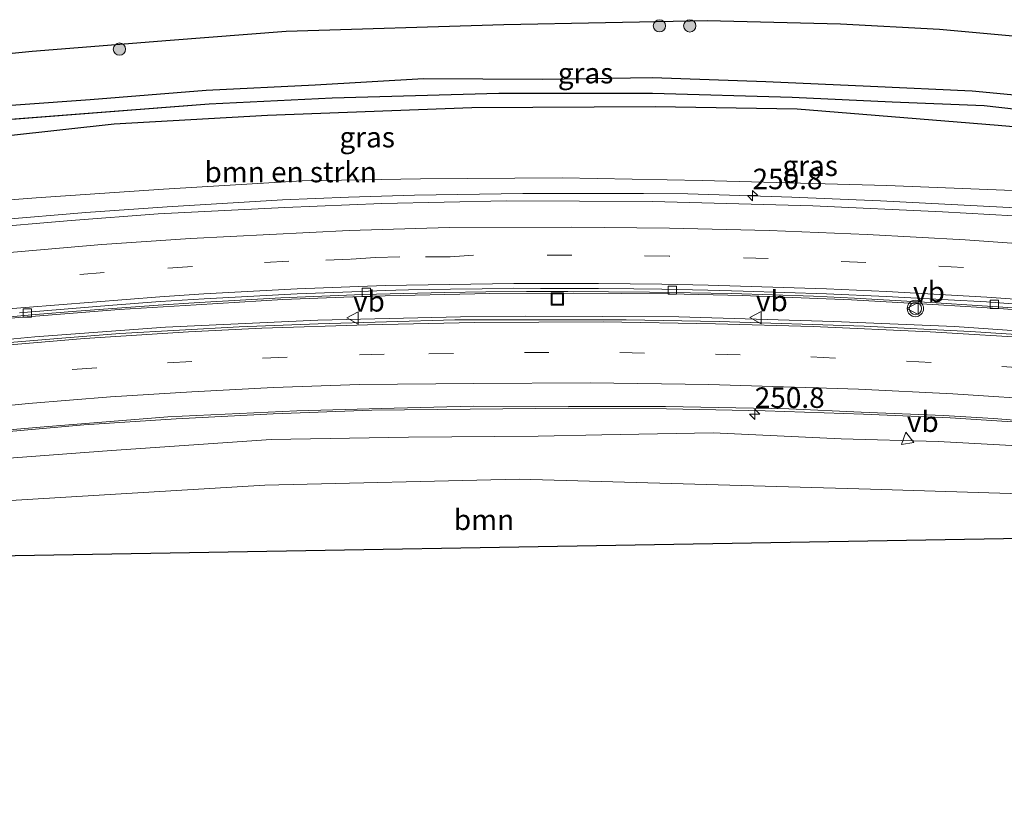
# Model space of a CAD drawing. Units: metres. Extents: x 270706 to 278028, y 575000 to 578677.
# Drawn here: x 275571 to 275691, y 578355 to 578450 of the extents above; entities that cross this region are included whole.
import ezdxf
from ezdxf.enums import TextEntityAlignment as Align

# ---------------------------------------------------------------- set-up
doc = ezdxf.new("R2010")
doc.units = ezdxf.units.M
doc.linetypes.add('VW-3-9_STREEP', pattern=[12, 3, -9])
doc.layers.get('0').update_dxf_attribs({"lineweight": 25})
for name, color, linetype, lineweight in [('B-ME-AM-KILOMETR-S-B1', 7, 'Continuous', 18), ('B-ME-BV-GELEIDECONSTRUCTIE-GELEIDERAIL-L-B1', 213, 'BV-GELEIDERAIL', 18), ('B-ME-GR-BOMENSTRUIKEN-GV-B6', 93, 'Continuous', 18), ('B-ME-GR-BOOM-GV-B6', 93, 'Continuous', 18), ('B-ME-GR-BOOM-S-B1', 93, 'Continuous', 18), ('B-ME-GW-INSTEEKWATERGANG-L-B1', 10, 'Continuous', 25), ('B-ME-GW-KRUINLIJN-L-B1', 93, 'Continuous', 18), ('B-ME-GW-WATERGANG-GREPPEL-L-B1', 10, 'Continuous', 25), ('B-ME-IE-GRASLAND-GV-B6', 93, 'Continuous', 18), ('B-ME-IE-INRICHTINGSELEMENT-S-B1', 253, 'Continuous', 18), ('B-ME-KG-KADASTRAAL-OPNAMEDTMGRENS-L-B1', 10, 'Continuous', 25), ('B-ME-VH-VERH_SOORT-BITUMEN-GV-B6', 8, 'IE-TERREINAFSCHEIDING-NATUURLIJK-HOUTWAL', 18), ('B-ME-VV-KOLK-S-B1', 8, 'Continuous', 18), ('B-ME-VW-MARKERING-39STREEP-015-L-B1', 255, 'VW-3-9_STREEP', 18), ('B-ME-VW-MARKERING-STREEP-015-L-B1', 7, 'Continuous', 18), ('B-ME-VW-MEUBILAIR_WEGMEUBILAIR-VERKEERSBORD-S-B1', 8, 'Continuous', 18), ('B-ME-VW-MEUBILAIR_WEGMEUBILAIR-VERKEERSLICHT-S-B1', 13, 'Continuous', 18)]:
    doc.layers.add(name, color=color, linetype=linetype, lineweight=lineweight)
doc.styles.add('NLCS-ISO', font='NLCS-ISO.TTF')
doc.linetypes.add('BV-GELEIDERAIL', pattern='A,10,-3,[108,NLCS.SHX,S=1,R=0,X=0,Y=0],-3', length=16)
doc.linetypes.add('IE-TERREINAFSCHEIDING-NATUURLIJK-HOUTWAL', pattern='A,7,-1.5,[67,NLCS.SHX,S=0.75,R=45,X=0,Y=0],-1.5,7,-1.5,[70,NLCS.SHX,S=0.75,R=0,X=0,Y=0],-1.5', length=20)

# ---------------------------------------------------------------- blocks, each defined once
blk = doc.blocks.new('put')
for p, q in [((0.75, 0.75), (-0.75, 0.75)), ((-0.75, 0.75), (-0.75, -0.75)), ((0.75, -0.75), (0.75, 0.75)), ((-0.75, -0.75), (0.75, -0.75))]:
    blk.add_line(p, q)
blk.add_lwpolyline([(-0.625, 0.625), (0.625, 0.625), (0.625, -0.625), (-0.625, -0.625)], close=True)
blk = doc.blocks.new('verkeersbord')
for p, q in [((0, 0.75), (-0.75, -0.625)), ((0.75, -0.625), (0, 0.75)), ((-0.75, -0.625), (0.75, -0.625))]:
    blk.add_line(p, q)
blk = doc.blocks.new('verkeerslicht')
for radius in [1, 0.75]:
    blk.add_circle((0, 0), radius)
blk = doc.blocks.new('boom')
blk.add_hatch(color=256).paths.add_polyline_path([(-0.75, 0, 1), (0.75, 0, 1)])
blk.add_circle((0, 0), 0.75)
blk = doc.blocks.new('hecto')
for p, q in [((0, 0.625), (-0.625, 0)), ((0, -0.625), (0, 0.625)), ((-0.625, 0), (0.625, 0)), ((0.625, 0), (0, -0.625))]:
    blk.add_line(p, q)
blk = doc.blocks.new('kolk')
blk.add_lwpolyline([(-0.5, -0.5), (0.5, -0.5), (0.5, 0.5), (-0.5, 0.5)], close=True)

msp = doc.modelspace()

# ---------------------------------------------------------------- linework, layer by layer
at = {"layer": 'B-ME-BV-GELEIDECONSTRUCTIE-GELEIDERAIL-L-B1'}
for points in [[(275568.4328, 578425.9734, 4.218), (275579.094, 578426.8685, 4.2742), (275589.0072, 578427.566, 4.3291), (275603.051, 578428.4004, 4.4348), (275611.0882, 578428.7456, 4.4841), (275619.1448, 578428.988, 4.5209), (275632.3581, 578429.162, 4.6255), (275647.051, 578429.1751, 4.7268), (275652.4548, 578429.1169, 4.7761), (275665.1577, 578428.7466, 4.9461), (275675.9416, 578428.2634, 5.031), (275696.3728, 578427.2183, 5.1629)], [(275569.9041, 578413.9778, 3.6863), (275583.1344, 578415.0313, 3.7786), (275592.5261, 578415.6111, 3.8352), (275603.1101, 578416.2559, 3.9021), (275613.7551, 578416.6739, 3.9739), (275628.3304, 578416.9725, 4.0705), (275638.5734, 578417.0223, 4.1364), (275650.2769, 578416.9345, 4.2256), (275659.0828, 578416.723, 4.302), (275672.4158, 578416.1952, 4.4392), (275683.0261, 578415.6158, 4.5539), (275690.9562, 578415.1265, 4.6254), (275702.8938, 578414.1734, 4.7302)], [(275696.6913, 578412.1634, 4.7613), (275684.9939, 578412.949, 4.6681), (275670.2186, 578413.5841, 4.5304), (275651.3601, 578414.1418, 4.4021), (275632.6809, 578414.22, 4.2351), (275624.7467, 578414.1493, 4.1525), (275607.366, 578413.719, 4.0339), (275588.7859, 578412.8821, 3.9158), (275572.866, 578411.7048, 3.822), (275560.885, 578410.5442, 3.741)], [(275828.56, 578377.742, 5.349), (275812.962, 578382.08, 5.292), (275800.048, 578385.478, 5.168), (275789.765, 578388.024, 5.093), (275777.079, 578390.563, 4.911), (275765.274, 578392.76, 4.806), (275754.726, 578394.532, 4.662), (275744.146, 578396.069, 4.548), (275730.993, 578397.629, 4.407), (275721.686, 578398.657, 4.338), (275708.39, 578400.05, 4.254), (275697.711, 578400.959, 4.128), (275684.449, 578401.821, 3.971), (275673.882, 578402.284, 3.891), (275661.903, 578402.661, 3.699), (275649.862, 578402.936, 3.6), (275637.884, 578402.997, 3.495), (275625.916, 578402.873, 3.423), (275613.949, 578402.775, 3.345), (275601.901, 578402.316, 3.216), (275590.075, 578401.697, 3.171), (275578.853, 578400.963, 3.138), (275566.536, 578399.86, 3.101)]]:
    msp.add_polyline3d(points, dxfattribs=at)
at = {"layer": 'B-ME-GR-BOMENSTRUIKEN-GV-B6'}
for points in [[(275556.347, 578434.742, -0.659), (275582.549, 578437.624, -0.428), (275601.214, 578438.685, -0.354), (275626.115, 578439.6, -0.29), (275648.475, 578439.751, -0.05), (275665.793, 578439.455, 0.144), (275690.32, 578437.475, 0.837), (275707.335, 578435.964, 1.145), (275714.438, 578435.063, 1.449)], [(275714.438, 578435.063, 1.449), (275714.389, 578434.684, 1.515), (275713.439, 578428.198, 4.566), (275705.603, 578428.831, 4.457), (275692.087, 578429.551, 4.269), (275676.748, 578430.133, 4.13), (275654.211, 578430.755, 3.864), (275637.156, 578431.066, 3.827), (275619.858, 578430.948, 3.696), (275605.463, 578430.729, 3.633), (275588.557, 578429.714, 3.447), (275573.022, 578428.663, 3.297), (275555.986, 578427.325, 3.225)]]:
    msp.add_polyline3d(points, dxfattribs=at)
at = {"layer": 'B-ME-GR-BOOM-GV-B6'}
msp.add_polyline3d([(275544.407, 578384.544, -0.338), (275540.777, 578388.695, -0.38), (275549.055, 578390.13, 0.081), (275561.107, 578391.201, 0.18), (275600.915, 578393.626, 0.018), (275631.908, 578394.325, 0.162), (275674.738, 578393.112, 0.345), (275699.68, 578392.366, 0.36), (275714.342, 578391.133, 0.339), (275712.755, 578387.638, 0.408), (275705.125, 578387.548, 0.516), (275698.972, 578387.529, 0.411), (275695.664, 578387.161, 0.411), (275544.407, 578384.544, -0.338)], dxfattribs=at)
at = {"layer": 'B-ME-GW-INSTEEKWATERGANG-L-B1'}
for points in [[(275562.583, 578439.404, -0.605), (275579.61, 578440.641, -0.602), (275593.749, 578441.758, -0.557), (275607.04, 578442.41, -0.365), (275620.254, 578443.196, -0.371), (275634.717, 578443.096, -0.233), (275648.157, 578443.327, -0.194), (275661.986, 578442.831, 0.06), (275674.738, 578442.259, 0.348), (275687.127, 578441.699, 0.531), (275697.838, 578440.678, 0.65), (275707.501, 578439.569, 1.071), (275715.141, 578438.973, 1.392), (275720.806, 578438.362, 1.617), (275724.295, 578437.88, 1.647), (275728.42, 578437.428, 1.634), (275729.389, 578437.558, 1.617), (275730.653, 578437.82, 1.617), (275733.148, 578438.997, 1.626)], [(275714.438, 578435.063, 1.449), (275707.335, 578435.964, 1.145), (275690.32, 578437.475, 0.837), (275665.793, 578439.455, 0.144), (275648.475, 578439.751, -0.05), (275626.115, 578439.6, -0.29), (275601.214, 578438.685, -0.354), (275582.549, 578437.624, -0.428), (275556.347, 578434.742, -0.659), (275526.635, 578430.884, -0.698)]]:
    msp.add_polyline3d(points, dxfattribs=at)
at = {"layer": 'B-ME-GW-KRUINLIJN-L-B1'}
msp.add_polyline3d([(275545.474, 578394.213, 1.937), (275563.16, 578396.407, 2.109), (275582.204, 578397.825, 2.172), (275601.684, 578399.187, 2.25), (275618.415, 578399.467, 2.294), (275634.233, 578399.584, 2.532), (275641.99, 578399.742, 2.541), (275655.554, 578399.989, 2.712), (275671.151, 578399.253, 2.805), (275682.995, 578398.916, 3.108), (275698.678, 578398.071, 3.282), (275715.013, 578396.451, 3.402), (275729.009, 578395.297, 3.492), (275740.54, 578393.988, 3.699), (275751.373, 578392.221, 3.696), (275762.607, 578390.923, 3.81), (275774.522, 578388.64, 3.927), (275786.572, 578386.291, 4.139), (275795.553, 578384.344, 4.235), (275804.265, 578381.605, 4.293), (275815.302, 578378.582, 4.331), (275827.038, 578374.838, 4.343)], dxfattribs=at)
at = {"layer": 'B-ME-GW-WATERGANG-GREPPEL-L-B1'}
msp.add_line((275594.124, 578440.055, -1.368), (275565.815, 578437.885, -1.75), dxfattribs=at)
msp.add_polyline3d([(275735.233, 578435.988, 0.3), (275734.623, 578435.986, 0.567), (275732.472, 578435.588, 0.873), (275729.141, 578435.288, 1.035), (275718.497, 578436.296, 0.788), (275706.524, 578437.841, 0.171), (275688.606, 578439.874, -0.227), (275677.396, 578440.32, -0.536), (275665.188, 578440.885, -0.774), (275648.143, 578441.359, -0.92), (275629.416, 578441.371, -1.047), (275609.093, 578440.808, -1.197), (275594.124, 578440.055, -1.368)], dxfattribs=at)
at = {"layer": 'B-ME-IE-GRASLAND-GV-B6'}
for points in [[(275559.464, 578445.228, -0.98), (275572.533, 578446.517, -0.779), (275589.354, 578447.882, -0.648), (275603.496, 578448.966, -0.605), (275630.026, 578449.769, -0.533), (275654.819, 578450.271, -0.456), (275671.098, 578449.849, -0.225), (275683.137, 578449.209, 0.038), (275699.672, 578447.699, 0.402)], [(275697.838, 578440.678, 0.65), (275687.127, 578441.699, 0.531), (275674.738, 578442.259, 0.348), (275661.986, 578442.831, 0.06), (275648.157, 578443.327, -0.194), (275634.717, 578443.096, -0.233), (275620.254, 578443.196, -0.371), (275607.04, 578442.41, -0.365), (275593.749, 578441.758, -0.557), (275579.61, 578440.641, -0.602), (275562.583, 578439.404, -0.605)], [(275562.583, 578439.404, -0.605), (275579.61, 578440.641, -0.602), (275593.749, 578441.758, -0.557), (275607.04, 578442.41, -0.365), (275620.254, 578443.196, -0.371), (275634.717, 578443.096, -0.233), (275648.157, 578443.327, -0.194), (275661.986, 578442.831, 0.06), (275674.738, 578442.259, 0.348), (275687.127, 578441.699, 0.531), (275697.838, 578440.678, 0.65)], [(275706.524, 578437.841, 0.171), (275688.606, 578439.874, -0.227), (275677.396, 578440.32, -0.536), (275665.188, 578440.885, -0.774), (275648.143, 578441.359, -0.92), (275629.416, 578441.371, -1.047), (275609.093, 578440.808, -1.197), (275594.124, 578440.055, -1.368), (275565.815, 578437.885, -1.75)], [(275565.815, 578437.885, -1.75), (275594.124, 578440.055, -1.368), (275609.093, 578440.808, -1.197), (275629.416, 578441.371, -1.047), (275648.143, 578441.359, -0.92), (275665.188, 578440.885, -0.774), (275677.396, 578440.32, -0.536), (275688.606, 578439.874, -0.227), (275706.524, 578437.841, 0.171)], [(275707.335, 578435.964, 1.145), (275690.32, 578437.475, 0.837), (275665.793, 578439.455, 0.144), (275648.475, 578439.751, -0.05), (275626.115, 578439.6, -0.29), (275601.214, 578438.685, -0.354), (275582.549, 578437.624, -0.428), (275556.347, 578434.742, -0.659)], [(275555.986, 578427.325, 3.225), (275573.022, 578428.663, 3.297), (275588.557, 578429.714, 3.447), (275605.463, 578430.729, 3.633), (275619.858, 578430.948, 3.696), (275637.156, 578431.066, 3.827), (275654.211, 578430.755, 3.864), (275676.748, 578430.133, 4.13), (275692.087, 578429.551, 4.269), (275705.603, 578428.831, 4.457), (275713.439, 578428.198, 4.566)], [(275857.908, 578399.5427, 5.7994), (275841.6496, 578404.353, 5.7839), (275825.2509, 578408.509, 5.7204), (275816.1151, 578410.7438, 5.6674), (275806.9562, 578412.7074, 5.626), (275783.5847, 578416.982, 5.4488), (275767.4835, 578419.4691, 5.2804), (275747.3535, 578421.9564, 5.1141), (275735.9259, 578423.1289, 4.9858), (275724.4303, 578424.1939, 4.8267), (275708.6893, 578425.4161, 4.6196), (275692.1561, 578426.4509, 4.4523), (275683.5225, 578426.9343, 4.3473), (275667.7074, 578427.6575, 4.2307), (275648.1467, 578428.2101, 4.0307), (275630.3625, 578428.2771, 3.8557), (275615.1549, 578427.9421, 3.8053), (275603.3222, 578427.467, 3.7243), (275587.8876, 578426.698, 3.6314), (275577.2883, 578425.8617, 3.5536), (275565.821, 578424.9201, 3.4499)], [(275567.9799, 578413.9836, 2.9654), (275572.9545, 578414.4289, 2.9966), (275577.9362, 578414.8334, 3.0279), (275582.9153, 578415.2103, 3.0593), (275587.9006, 578415.5526, 3.0908), (275592.8884, 578415.877, 3.1211), (275597.8755, 578416.1833, 3.15), (275602.8612, 578416.4456, 3.1846), (275607.851, 578416.6643, 3.2189), (275612.8417, 578416.8429, 3.2531), (275617.8337, 578416.9889, 3.2893), (275622.8275, 578417.0972, 3.3226), (275627.8268, 578417.169, 3.3625), (275632.8185, 578417.2094, 3.3948), (275637.8184, 578417.218, 3.427), (275642.8128, 578417.1835, 3.4643), (275647.8107, 578417.1371, 3.4966), (275652.8086, 578417.0786, 3.531), (275657.8007, 578416.9854, 3.5806), (275662.789, 578416.8327, 3.6343), (275667.7828, 578416.6354, 3.681), (275672.7716, 578416.4046, 3.7296), (275677.7602, 578416.1345, 3.7827), (275682.7481, 578415.8393, 3.8318), (275687.7364, 578415.5259, 3.8774), (275692.7259, 578415.2093, 3.9235)], [(275699.957, 578411.509, 4.1961), (275686.913, 578412.327, 4.0743), (275673.956, 578413, 3.9498), (275656.298, 578413.55, 3.775), (275644.965, 578413.762, 3.662), (275624.044, 578413.762, 3.527), (275607.395, 578413.281, 3.4199), (275597.761, 578412.929, 3.3521), (275583.218, 578412.086, 3.235), (275576.149, 578411.542, 3.192), (275567.339, 578410.812, 3.16)], [(275560.722, 578399.574, 2.591), (275573.494, 578400.678, 2.702), (275589.082, 578401.939, 2.8071), (275604.806, 578402.678, 2.9113), (275615.094, 578402.979, 2.9727), (275626.298, 578403.227, 3.038), (275637.936, 578403.221, 3.112), (275649.754, 578403.21, 3.231), (275664.787, 578402.911, 3.3769), (275673.604, 578402.52, 3.4598), (275683.644, 578402.118, 3.5509), (275689.724, 578401.731, 3.6086), (275697.891, 578401.07, 3.691)], [(275563.16, 578396.407, 2.109), (275582.204, 578397.825, 2.172), (275601.684, 578399.187, 2.25), (275618.415, 578399.467, 2.294), (275634.233, 578399.584, 2.532), (275641.99, 578399.742, 2.541), (275655.554, 578399.989, 2.712), (275671.151, 578399.253, 2.805), (275682.995, 578398.916, 3.108), (275698.678, 578398.071, 3.282), (275715.013, 578396.451, 3.402), (275729.009, 578395.297, 3.492), (275740.54, 578393.988, 3.699), (275751.373, 578392.221, 3.696), (275762.607, 578390.923, 3.81), (275774.522, 578388.64, 3.927), (275786.572, 578386.291, 4.139), (275795.553, 578384.344, 4.235), (275804.265, 578381.605, 4.293), (275815.302, 578378.582, 4.331), (275827.038, 578374.838, 4.343), (275848.221, 578369.247, 4.378), (275861.152, 578365.196, 4.538)], [(275861.152, 578365.196, 4.538), (275848.221, 578369.247, 4.378), (275827.038, 578374.838, 4.343), (275815.302, 578378.582, 4.331), (275804.265, 578381.605, 4.293), (275795.553, 578384.344, 4.235), (275786.572, 578386.291, 4.139), (275774.522, 578388.64, 3.927), (275762.607, 578390.923, 3.81), (275751.373, 578392.221, 3.696), (275740.54, 578393.988, 3.699), (275729.009, 578395.297, 3.492), (275715.013, 578396.451, 3.402), (275698.678, 578398.071, 3.282), (275682.995, 578398.916, 3.108), (275671.151, 578399.253, 2.805), (275655.554, 578399.989, 2.712), (275641.99, 578399.742, 2.541), (275634.233, 578399.584, 2.532), (275618.415, 578399.467, 2.294), (275601.684, 578399.187, 2.25), (275582.204, 578397.825, 2.172), (275563.16, 578396.407, 2.109)], [(275856.864, 578361.967, 2.559), (275839.177, 578367.661, 2.433), (275816.403, 578374.049, 2.453), (275795.032, 578380.798, 2.503), (275767.451, 578388.066, 2.853), (275737.232, 578392.073, 2.605), (275736.614, 578390.469, 1.607), (275732.44, 578390.844, 1.619), (275732.552, 578390.105, 1.641), (275732.353, 578388.728, 1.769), (275732.076, 578386.867, 1.945), (275729.5, 578387.036, 0.395), (275729.804, 578387.186, 0.395), (275729.965, 578387.546, 0.395), (275729.861, 578388.216, 0.395), (275729.535, 578388.678, 0.395), (275726.942, 578388.964, 0.419), (275714.342, 578391.133, 0.339), (275699.68, 578392.366, 0.36), (275674.738, 578393.112, 0.345), (275631.908, 578394.325, 0.162), (275600.915, 578393.626, 0.018), (275561.107, 578391.201, 0.18)]]:
    msp.add_polyline3d(points, dxfattribs=at)
at = {"layer": 'B-ME-KG-KADASTRAAL-OPNAMEDTMGRENS-L-B1'}
for points in [[(275559.464, 578445.228, -0.98), (275572.533, 578446.517, -0.779), (275589.354, 578447.882, -0.648), (275603.496, 578448.966, -0.605), (275630.026, 578449.769, -0.533), (275654.819, 578450.271, -0.456), (275671.098, 578449.849, -0.225), (275683.137, 578449.209, 0.038), (275699.672, 578447.699, 0.402), (275717.469, 578444.978, 0.735), (275722.105, 578444.392, 1.011), (275727.81, 578444.515, 1.473), (275733.148, 578438.997, 1.626), (275736.354, 578437.389, 0.3), (275745.861, 578441.431, 0.302), (275761.028, 578448.174, 0.292), (275761.713, 578446.613, 0.288), (275761.478, 578445.909, 0.286), (275762.062, 578445.83, 0.286), (275789.1918, 578443.1423, 0.292), (275791.86, 578442.878, 0.29), (275840.05, 578442.52, 0.29), (275842.352, 578441.641, 0.804), (275850.19, 578434.396, 0.649)], [(275848.783, 578354.576, 2.461), (275834.082, 578359.165, 2.428), (275823.879, 578362.128, 2.445), (275795.848, 578368.868, 2.552), (275775.54, 578372.994, 2.639), (275757.167, 578377.06, 2.913), (275743.408, 578379.724, 3.054), (275736.803, 578381.891, 3.017), (275735.315, 578382.337, 2.985), (275734.771, 578383.225, 2.791), (275734.722, 578384.517, 2.745), (275734.841, 578385.393, 2.355), (275735.578, 578387.564, 1.887), (275732.076, 578386.867, 1.945), (275729.5, 578387.036, 0.395), (275726.522, 578387.005, 0.395), (275712.755, 578387.638, 0.408), (275705.125, 578387.548, 0.516), (275698.972, 578387.529, 0.411), (275695.664, 578387.161, 0.411), (275544.407, 578384.544, -0.338)]]:
    msp.add_polyline3d(points, dxfattribs=at)
at = {"layer": 'B-ME-VH-VERH_SOORT-BITUMEN-GV-B6'}
for points in [[(275565.821, 578424.9201, 3.4499), (275577.2883, 578425.8617, 3.5536), (275587.8876, 578426.698, 3.6314), (275603.3222, 578427.467, 3.7243), (275615.1549, 578427.9421, 3.8053), (275630.3625, 578428.2771, 3.8557), (275648.1467, 578428.2101, 4.0307), (275667.7074, 578427.6575, 4.2307), (275683.5225, 578426.9343, 4.3473), (275692.1561, 578426.4509, 4.4523), (275708.6893, 578425.4161, 4.6196), (275724.4303, 578424.1939, 4.8267), (275735.9259, 578423.1289, 4.9858), (275747.3535, 578421.9564, 5.1141), (275767.4835, 578419.4691, 5.2804), (275783.5847, 578416.982, 5.4488), (275806.9562, 578412.7074, 5.626), (275816.1151, 578410.7438, 5.6674), (275825.2509, 578408.509, 5.7204), (275841.6496, 578404.353, 5.7839), (275857.908, 578399.5427, 5.7994)], [(275570.9916, 578414.6423, 2.9295), (275582.3599, 578415.5523, 2.9949), (275588.1532, 578415.9917, 3.0381), (275593.5047, 578416.3437, 3.0715), (275604.8599, 578416.9372, 3.1437), (275611.5056, 578417.1988, 3.1914), (275615.5857, 578417.3505, 3.2191), (275616.8768, 578417.3709, 3.2254), (275618.3943, 578417.4131, 3.2335), (275623.5384, 578417.5039, 3.273), (275627.4066, 578417.5548, 3.303), (275631.2403, 578417.6163, 3.328), (275634.4881, 578417.6095, 3.3661), (275641.5858, 578417.5962, 3.4128), (275645.8818, 578417.5444, 3.4454), (275649.3044, 578417.5005, 3.4644), (275654.9138, 578417.3882, 3.4993), (275659.2161, 578417.2532, 3.5455), (275669.3574, 578416.9449, 3.6487), (275676.6582, 578416.6251, 3.7231), (275684.1944, 578416.2262, 3.8099), (275688.8795, 578415.9456, 3.8492), (275695.1602, 578415.487, 3.8928)], [(275695.1602, 578415.487, 3.8928), (275688.8795, 578415.9456, 3.8492), (275684.1944, 578416.2262, 3.8099), (275676.6582, 578416.6251, 3.7231), (275669.3574, 578416.9449, 3.6487), (275659.2161, 578417.2532, 3.5455), (275654.9138, 578417.3882, 3.4993), (275649.3044, 578417.5005, 3.4644), (275645.8818, 578417.5444, 3.4454), (275641.5858, 578417.5962, 3.4128), (275634.4881, 578417.6095, 3.3661), (275631.2403, 578417.6163, 3.328), (275627.4066, 578417.5548, 3.303), (275623.5384, 578417.5039, 3.273), (275618.3943, 578417.4131, 3.2335), (275616.8768, 578417.3709, 3.2254), (275615.5857, 578417.3505, 3.2191), (275611.5056, 578417.1988, 3.1914), (275604.8599, 578416.9372, 3.1437), (275593.5047, 578416.3437, 3.0715), (275588.1532, 578415.9917, 3.0381), (275582.3599, 578415.5523, 2.9949), (275570.9916, 578414.6423, 2.9295)], [(275692.7259, 578415.2093, 3.9235), (275687.7364, 578415.5259, 3.8774), (275682.7481, 578415.8393, 3.8318), (275677.7602, 578416.1345, 3.7827), (275672.7716, 578416.4046, 3.7296), (275667.7828, 578416.6354, 3.681), (275662.789, 578416.8327, 3.6343), (275657.8007, 578416.9854, 3.5806), (275652.8086, 578417.0786, 3.531), (275647.8107, 578417.1371, 3.4966), (275642.8128, 578417.1835, 3.4643), (275637.8184, 578417.218, 3.427), (275632.8185, 578417.2094, 3.3948), (275627.8268, 578417.169, 3.3625), (275622.8275, 578417.0972, 3.3226), (275617.8337, 578416.9889, 3.2893), (275612.8417, 578416.8429, 3.2531), (275607.851, 578416.6643, 3.2189), (275602.8612, 578416.4456, 3.1846), (275597.8755, 578416.1833, 3.15), (275592.8884, 578415.877, 3.1211), (275587.9006, 578415.5526, 3.0908), (275582.9153, 578415.2103, 3.0593), (275577.9362, 578414.8334, 3.0279), (275572.9545, 578414.4289, 2.9966), (275567.9799, 578413.9836, 2.9654)], [(275567.339, 578410.812, 3.16), (275576.149, 578411.542, 3.192), (275583.218, 578412.086, 3.235), (275597.761, 578412.929, 3.3521), (275607.395, 578413.281, 3.4199), (275624.044, 578413.762, 3.527), (275644.965, 578413.762, 3.662), (275656.298, 578413.55, 3.775), (275673.956, 578413, 3.9498), (275686.913, 578412.327, 4.0743), (275699.957, 578411.509, 4.1961)], [(275697.891, 578401.07, 3.691), (275689.724, 578401.731, 3.6086), (275683.644, 578402.118, 3.5509), (275673.604, 578402.52, 3.4598), (275664.787, 578402.911, 3.3769), (275649.754, 578403.21, 3.231), (275637.936, 578403.221, 3.112), (275626.298, 578403.227, 3.038), (275615.094, 578402.979, 2.9727), (275604.806, 578402.678, 2.9113), (275589.082, 578401.939, 2.8071), (275573.494, 578400.678, 2.702), (275560.722, 578399.574, 2.591)]]:
    msp.add_polyline3d(points, dxfattribs=at)
at = {"layer": 'B-ME-VW-MARKERING-39STREEP-015-L-B1'}
for points in [[(275697.9275, 578419.3231, 4.1558), (275686.07, 578420.1434, 4.0517), (275674.1588, 578420.7707, 3.9669), (275662.2699, 578421.2455, 3.8464), (275650.1894, 578421.5204, 3.7432), (275638.3307, 578421.6556, 3.6606), (275626.3542, 578421.6451, 3.5781), (275623.4774, 578421.465, 3.5489), (275617.3602, 578421.4701, 3.5152), (275614.4004, 578421.3722, 3.4972), (275611.3541, 578421.1574, 3.4743), (275603.8393, 578420.9135, 3.4177), (275592.0625, 578420.2853, 3.325), (275581.3259, 578419.5363, 3.2852), (275566.7871, 578418.3277, 3.1711)], [(275565.7767, 578406.6428, 2.8886), (275577.4214, 578407.7043, 2.9666), (275589.0147, 578408.5231, 3.0299), (275600.616, 578409.1104, 3.0916), (275612.443, 578409.5193, 3.188), (275620.8926, 578409.6433, 3.293), (275632.5416, 578409.7797, 3.387), (275644.1749, 578409.7682, 3.4846), (275655.8409, 578409.5757, 3.5833), (275667.4825, 578409.2435, 3.686), (275679.1187, 578408.7416, 3.7936), (275690.7423, 578408.0965, 3.9044), (275702.2519, 578407.3039, 4.0174)]]:
    msp.add_polyline3d(points, dxfattribs=at)
at = {"layer": 'B-ME-VW-MARKERING-STREEP-015-L-B1'}
for points in [[(275566.482, 578421.713, 3.3769), (275581.0335, 578422.9529, 3.4541), (275591.8572, 578423.6832, 3.5327), (275611.1666, 578424.6548, 3.658), (275623.367, 578425.0426, 3.7368), (275638.3454, 578425.064, 3.8352), (275650.2516, 578424.9584, 3.933), (275662.3898, 578424.6621, 4.0355), (275674.3316, 578424.1714, 4.144), (275686.2904, 578423.5292, 4.2371), (275698.2145, 578422.6721, 4.3469), (275710.2872, 578421.6139, 4.462), (275722.0912, 578420.3571, 4.6134), (275733.9341, 578418.9406, 4.757), (275745.8641, 578417.4283, 4.8669), (275764.6855, 578414.6977, 5.0239), (275768.6559, 578414.2324, 5.0768), (275806.1512, 578409.9876, 5.5199), (275809.816, 578409.2854, 5.546), (275814.9215, 578408.1599, 5.5919), (275821.4027, 578406.5429, 5.6209), (275841.8471, 578400.9668, 5.7079), (275869.6106, 578392.7078, 5.6853)], [(275695.2076, 578416.0851, 3.9557), (275688.9192, 578416.5443, 3.9029), (275676.6872, 578417.2244, 3.7882), (275669.3796, 578417.5445, 3.7093), (275654.9292, 578417.988, 3.5803), (275649.3143, 578418.1005, 3.5344), (275641.59, 578418.1962, 3.4806), (275631.2361, 578418.2163, 3.4037), (275615.5698, 578417.9503, 3.2891), (275604.8324, 578417.5366, 3.2108), (275593.4693, 578416.9427, 3.1342), (275588.1109, 578416.5902, 3.0908), (275567.5326, 578414.9495, 2.9774)], [(275568.8915, 578410.6508, 3.1244), (275578.9138, 578411.4767, 3.1914), (275591.578, 578412.325, 3.2808), (275600.5487, 578412.7427, 3.348), (275613.4066, 578413.1748, 3.4486), (275626.4492, 578413.4581, 3.5548), (275642.1515, 578413.5269, 3.6834), (275655.8354, 578413.2844, 3.7961), (275667.7298, 578412.96, 3.8904), (275682.0186, 578412.3119, 3.999), (275695.4595, 578411.4937, 4.109)], [(275561.378, 578402.529, 2.676), (275572.0989, 578403.5755, 2.7648), (275582.0677, 578404.3698, 2.8303), (275591.98, 578405.0044, 2.8758), (275601.9682, 578405.5116, 2.9497), (275612.443, 578405.873, 3.012), (275626.3602, 578406.0004, 3.1727), (275640.5711, 578406.083, 3.2923), (275655.0146, 578405.8849, 3.4177), (275673.2709, 578405.303, 3.5801), (275684.7561, 578404.7597, 3.6861), (275697.2691, 578403.9311, 3.8024), (275712.9159, 578402.6929, 3.9527), (275725.9148, 578401.3803, 4.0797), (275735.7269, 578400.2316, 4.175), (275748.1938, 578398.5354, 4.291), (275757.3509, 578397.1452, 4.3757), (275771.8487, 578394.7009, 4.5079), (275785.2095, 578392.0908, 4.6263), (275792.0286, 578390.6586, 4.6838), (275805.9054, 578387.5522, 4.7976), (275814.2816, 578385.546, 4.866)]]:
    msp.add_polyline3d(points, dxfattribs=at)

# ---------------------------------------------------------------- block references
at = {"layer": 'B-ME-AM-KILOMETR-S-B1', "rotation": 90}
for p in [(275660.3602, 578428.9166, 5.283), (275660.628, 578402.249, 3.154)]:
    msp.add_blockref('hecto', p, dxfattribs=at)
at = {"layer": 'B-ME-GR-BOOM-S-B1', "rotation": 90}
for p in [(275649.009, 578449.616, -0.332), (275652.704, 578449.607, -0.326), (275583.176, 578446.784, -0.523)]:
    msp.add_blockref('boom', p, dxfattribs=at)
at = {"layer": 'B-ME-IE-INRICHTINGSELEMENT-S-B1', "rotation": 90}
msp.add_blockref('put', (275636.554, 578416.305, 3.423), dxfattribs=at)
at = {"layer": 'B-ME-VV-KOLK-S-B1', "rotation": 90}
for p in [(275613.276, 578417.113, 3.108), (275650.576, 578417.381, 3.37), (275689.826, 578415.657, 3.748), (275571.941, 578414.603, 2.837)]:
    msp.add_blockref('kolk', p, dxfattribs=at)
at = {"layer": 'B-ME-VW-MEUBILAIR_WEGMEUBILAIR-VERKEERSBORD-S-B1'}
for p, rotation in [((275679.9219, 578415.1518, 8.6301), 90), ((275611.6531, 578413.9953, 4.42), 90), ((275660.7727, 578414.0395, 4.87), 90), ((275679.177, 578399.318, 3.037), 9)]:
    msp.add_blockref('verkeersbord', p, dxfattribs=dict(at, rotation=rotation))
at = {"layer": 'B-ME-VW-MEUBILAIR_WEGMEUBILAIR-VERKEERSLICHT-S-B1', "rotation": 90}
msp.add_blockref('verkeerslicht', (275680.212, 578415.148, 3.801), dxfattribs=at)

# ---------------------------------------------------------------- texts
at = {"layer": 'B-ME-AM-KILOMETR-S-B1', "ltscale": 0.2, "style": 'NLCS-ISO'}
for p in [(275660.3602, 578428.9166, 5.283), (275660.628, 578402.249, 3.154)]:
    msp.add_text('250.8', height=2.5, dxfattribs=at).set_placement(p, align=Align.BOTTOM_LEFT)
at = {"layer": 'B-ME-GR-BOMENSTRUIKEN-GV-B6', "ltscale": 0.2, "style": 'NLCS-ISO'}
msp.add_text('bmn en strkn', height=2.5, dxfattribs=at).set_placement((275604.0521, 578431.7935), align=Align.MIDDLE_CENTER)
at = {"layer": 'B-ME-GR-BOOM-GV-B6', "ltscale": 0.2, "style": 'NLCS-ISO'}
msp.add_text('bmn', height=2.5, dxfattribs=at).set_placement((275627.6245, 578389.3893), align=Align.MIDDLE_CENTER)
at = {"layer": 'B-ME-IE-GRASLAND-GV-B6', "ltscale": 0.2, "style": 'NLCS-ISO'}
for p in [(275639.997, 578443.8495), (275613.377, 578436.0415), (275667.3785, 578432.5585)]:
    msp.add_text('gras', height=2.5, dxfattribs=at).set_placement(p, align=Align.MIDDLE_CENTER)
at = {"layer": 'B-ME-VW-MEUBILAIR_WEGMEUBILAIR-VERKEERSBORD-S-B1', "ltscale": 0.2, "style": 'NLCS-ISO'}
for p in [(275660.7727, 578414.0395, 4.87), (275679.9219, 578415.1518, 8.6301), (275611.6531, 578413.9953, 4.42), (275679.177, 578399.318, 3.037)]:
    msp.add_text('vb', height=2.5, dxfattribs=at).set_placement(p, align=Align.BOTTOM_LEFT)

doc.saveas('drawing.dxf')
